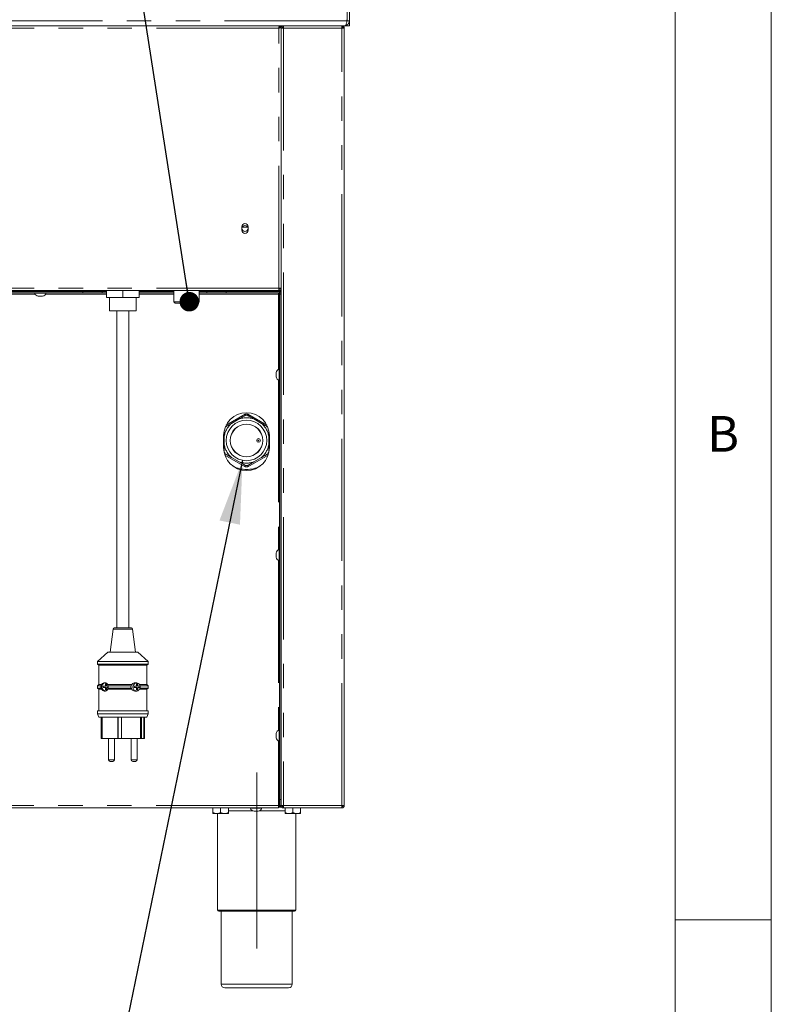
# Model space of a CAD drawing. Units: millimetres. Extents: x 5 to 415, y -14 to 292.
# Drawn here: x 376 to 415, y 194 to 245 of the extents above; entities that cross this region are included whole.
import ezdxf

# ---------------------------------------------------------------- set-up
doc = ezdxf.new("R2010")
doc.units = ezdxf.units.MM
doc.linetypes.add('CENTERX2', pattern=[20.32, 12.7, -2.54, 2.54, -2.54])
doc.linetypes.add('PHANTOM', pattern=[12.7, 6.35, -1.27, 1.27, -1.27, 1.27, -1.27])
doc.layers.add('BEMAßUNG', color=96, linetype='Continuous')
doc.styles.add('SLDTEXTSTYLE0', font='TXT', dxfattribs={"width": 0.75})
doc.dimstyles.new('SLDDIMSTYLE5', dxfattribs={"dimtxt": 0.18, "dimasz": 1.016, "dimexe": 0, "dimexo": 0.0625, "dimgap": 0, "dimtad": 0, "dimtih": 1, "dimtoh": 1, "dimdec": 0, "dimrnd": 1e-09, "dimzin": 0, "dimdsep": 46, "dimtxsty": 'Standard', "dimblk1": 'DOT', "dimblk2": 'DOT', "dimsah": 1, "dimcen": 0.09, "dimadec": 0, "dimazin": 0, "dimtfac": 1.016, "dimtdec": 0, "dimtofl": 0, "dimtmove": 0, "dimatfit": 3, "dimldrblk": 'DOT', "dimfxl": 0, "dimfrac": 2, "dimtolj": 1, "dimtzin": 0, "dimarcsym": 0})
doc.dimstyles.new('SLDDIMSTYLE6', dxfattribs={"dimtxt": 0.18, "dimasz": 3.302, "dimexe": 0, "dimexo": 0.0625, "dimgap": 0, "dimtad": 0, "dimtih": 1, "dimtoh": 1, "dimdec": 0, "dimrnd": 1e-09, "dimzin": 0, "dimdsep": 46, "dimtxsty": 'Standard', "dimsah": 1, "dimcen": 0.09, "dimadec": 0, "dimazin": 0, "dimtfac": 3.302, "dimtdec": 0, "dimtofl": 0, "dimtmove": 0, "dimatfit": 3, "dimfxl": 0, "dimfrac": 2, "dimtolj": 1, "dimtzin": 0, "dimarcsym": 0})

# ---------------------------------------------------------------- blocks, each defined once
blk = doc.blocks.new('_DOT')
at = {"color": 0, "linetype": 'ByBlock', "lineweight": -2}
blk.add_line((-0.5, 0), (-1, 0), dxfattribs=at)
at = {"color": 0, "linetype": 'ByBlock', "const_width": 0.5}
blk.add_lwpolyline([(-0.25, 0, 1), (0.25, 0, 1)], format="xyb", close=True, dxfattribs=at)

msp = doc.modelspace()

# ---------------------------------------------------------------- linework, layer by layer
at = {"color": 7, "linetype": 'Continuous', "lineweight": 0}
for p, q in [((415, 5), (415, 292)), ((410.00032, 286.58726), (410.00032, 47.5873)), ((410, 198.5), (415, 198.5))]:
    msp.add_line(p, q, dxfattribs=at)
at = {"color": 7, "linetype": 'Continuous', "lineweight": 15}
for p, q in [((392.96716, 245.19202), (392.96716, 256.75452)), ((393.09216, 245.19202), (393.09216, 256.75452)), ((392.95654, 245.14811), (392.96716, 245.19202)), ((392.96716, 245.19202), (393.09216, 245.19202)), ((392.96716, 244.98068), (392.96716, 244.94202)), ((393.09216, 244.94202), (393.09216, 245.19202)), ((392.84093, 244.94202), (285.21839, 244.94202)), ((389.45154, 244.87952), (389.45154, 244.81702)), ((389.47395, 244.94202), (389.47395, 244.87952)), ((389.47395, 244.87952), (389.54529, 244.87952)), ((389.47395, 244.85404), (389.47395, 244.87952)), ((389.54529, 244.87068), (389.48279, 244.87068)), ((389.54529, 244.94202), (389.54529, 244.87952)), ((389.54529, 244.87068), (389.54529, 244.86702)), ((389.54529, 244.81702), (389.54529, 244.86702)), ((389.67029, 244.81702), (389.54529, 244.81702)), ((389.54529, 204.44202), (389.54529, 244.81702)), ((389.67029, 244.94202), (389.67029, 244.87952)), ((392.70154, 244.94202), (392.70154, 244.87952)), ((392.82654, 244.81702), (392.70154, 244.81702)), ((392.82654, 244.81702), (392.82654, 204.44202)), ((392.84216, 244.94202), (392.84093, 244.94202)), ((392.96716, 244.94202), (392.84216, 244.94202)), ((392.96716, 244.94202), (393.09216, 244.94202)), ((387.50779, 234.50452), (387.50779, 234.31702)), ((387.81349, 234.47327), (387.52708, 234.47327)), ((387.83279, 234.31702), (387.83279, 234.50452)), ((389.42029, 231.19202), (288.63904, 231.19202)), ((376.81091, 231.19202), (376.81091, 231.19132)), ((380.48279, 231.19202), (380.48279, 230.81702)), ((381.32654, 230.81702), (381.32654, 231.19202)), ((382.17029, 230.81702), (382.17029, 231.19202)), ((383.98295, 231.19202), (383.98295, 230.59827)), ((385.29513, 230.59827), (385.29513, 231.19202)), ((389.54529, 231.31702), (389.42029, 231.31702)), ((389.42029, 231.19202), (389.42029, 231.31702)), ((389.54529, 231.25452), (389.42029, 231.25452)), ((389.54529, 231.19202), (389.42029, 231.19202)), ((389.48279, 231.31702), (389.48279, 231.26077)), ((389.48279, 231.26077), (389.48279, 231.25452)), ((389.48279, 231.26077), (389.54529, 231.26077)), ((379.24841, 231.13015), (288.59216, 231.13015)), ((379.24841, 231.06765), (288.59216, 231.06765)), ((376.74841, 231.06765), (376.74841, 231.04265)), ((377.32009, 231.04265), (376.74841, 231.04265)), ((376.88904, 231.16015), (376.88904, 231.13015)), ((377.15373, 230.89265), (376.93685, 230.89265)), ((377.20154, 231.13015), (377.20154, 231.16015)), ((377.34216, 231.04265), (377.32009, 231.04265)), ((377.34216, 231.04265), (377.34216, 231.06765)), ((379.24841, 231.13015), (380.24841, 231.13015)), ((380.24841, 231.06765), (379.24841, 231.06765)), ((380.24841, 231.13015), (380.24841, 231.06765)), ((380.24841, 231.13015), (380.48279, 231.13015)), ((380.48279, 231.06765), (380.24841, 231.06765)), ((380.48279, 230.81702), (381.32654, 230.81702)), ((380.63904, 230.81702), (380.63904, 230.12952)), ((381.32654, 230.81702), (382.17029, 230.81702)), ((382.01404, 230.12952), (382.01404, 230.81702)), ((383.98295, 231.13015), (382.17029, 231.13015)), ((382.17029, 231.06765), (383.98295, 231.06765)), ((385.29513, 231.13015), (385.68591, 231.13015)), ((385.68591, 231.06765), (385.29513, 231.06765)), ((385.68591, 231.06765), (385.68591, 231.13015)), ((385.68591, 231.13015), (386.68591, 231.13015)), ((386.68591, 231.06765), (385.68591, 231.06765)), ((389.46716, 231.13015), (386.68591, 231.13015)), ((389.46716, 231.06765), (386.68591, 231.06765)), ((389.40466, 231.00515), (389.40466, 231.06765)), ((389.40466, 231.00515), (389.40466, 231.00452)), ((389.46716, 231.00452), (389.40466, 231.00452)), ((389.46716, 231.13015), (389.52967, 231.13015)), ((389.52967, 231.06765), (389.46716, 231.06765)), ((389.46716, 231.0614), (389.52967, 231.0614)), ((389.46716, 230.9989), (389.46716, 231.0614)), ((389.46716, 204.75452), (389.46716, 230.9989)), ((389.52967, 231.13015), (389.52967, 231.06765)), ((389.52967, 231.0614), (389.52967, 230.9989)), ((389.52967, 204.75452), (389.52967, 230.9989)), ((383.98295, 230.59827), (384.04545, 230.53577)), ((383.98295, 230.59827), (384.63904, 230.59827)), ((384.63904, 230.53577), (384.04545, 230.53577)), ((384.63904, 230.59827), (385.29513, 230.59827)), ((385.23263, 230.53577), (384.63904, 230.53577)), ((385.23263, 230.53577), (385.29513, 230.59827)), ((389.54529, 230.44202), (389.52967, 230.44202)), ((382.01404, 230.12952), (380.63904, 230.12952)), ((381.01404, 230.12952), (381.01404, 213.66077)), ((381.63904, 213.66077), (381.63904, 230.12952)), ((389.54529, 229.81702), (389.52967, 229.81702)), ((389.54529, 228.72327), (389.52967, 228.72327)), ((389.46716, 227.1139), (389.44216, 227.1139)), ((389.44216, 226.52015), (389.44216, 227.1139)), ((389.52967, 227.56702), (389.54529, 227.56702)), ((389.29216, 226.70858), (389.29216, 226.92546)), ((389.54529, 227.0514), (389.54458, 227.0514)), ((389.54529, 227.0514), (389.54529, 226.58265)), ((389.54529, 227.03517), (389.54529, 227.0514)), ((389.44216, 226.52015), (389.46716, 226.52015)), ((389.52967, 226.53577), (389.54529, 226.53577)), ((389.54529, 226.06702), (389.52967, 226.06702)), ((387.36934, 224.51766), (386.97124, 224.28782)), ((388.52558, 224.28782), (388.12749, 224.51766)), ((389.52967, 224.6514), (389.54529, 224.6514)), ((386.56091, 223.6514), (386.56091, 223.0264)), ((386.59216, 223.63124), (386.59216, 223.17156)), ((388.90466, 223.17156), (388.90466, 223.63124)), ((388.93591, 223.0264), (388.93591, 223.6514)), ((386.97124, 222.51497), (387.36934, 222.28514)), ((388.12749, 222.28514), (388.52558, 222.51497)), ((389.54529, 222.1514), (389.52967, 222.1514)), ((389.54529, 221.31702), (389.52967, 221.31702)), ((389.52967, 221.00452), (389.54529, 221.00452)), ((389.29216, 217.33358), (389.29216, 217.55046)), ((389.46716, 217.7389), (389.44216, 217.7389)), ((389.44216, 217.14515), (389.44216, 217.7389)), ((389.54529, 217.6764), (389.54458, 217.6764)), ((389.54529, 217.6764), (389.54529, 217.20765)), ((389.54529, 217.66017), (389.54529, 217.6764)), ((389.44216, 217.14515), (389.46716, 217.14515)), ((380.81969, 213.60602), (380.67029, 212.41077)), ((380.88171, 213.66077), (381.76673, 213.66077)), ((381.76673, 213.66077), (381.77136, 213.66077)), ((381.98279, 212.41077), (381.83338, 213.60602)), ((380.54529, 212.41077), (380.01404, 211.91077)), ((380.54529, 212.41077), (382.09965, 212.41077)), ((382.09965, 212.41077), (382.10779, 212.41077)), ((382.63904, 211.91077), (382.10779, 212.41077)), ((380.01404, 211.91077), (380.01404, 211.78577)), ((380.01404, 211.91077), (382.62537, 211.91077)), ((380.01404, 211.78577), (380.07654, 211.72327)), ((380.01404, 211.78577), (382.62537, 211.78577)), ((382.57654, 211.72327), (382.63904, 211.78577)), ((382.62537, 211.91077), (382.63904, 211.91077)), ((382.62537, 211.78577), (382.63904, 211.78577)), ((382.63904, 211.78577), (382.63904, 211.91077)), ((380.07654, 211.72327), (380.07654, 210.72327)), ((380.07654, 211.72327), (382.56352, 211.72327)), ((382.56352, 211.72327), (382.57654, 211.72327)), ((382.57654, 210.72327), (382.57654, 211.72327)), ((380.07654, 210.72327), (380.01404, 210.66077)), ((380.07654, 210.72327), (380.23539, 210.72327)), ((380.49045, 210.75452), (380.4286, 210.75452)), ((380.4286, 210.75452), (380.4286, 210.62952)), ((380.4376, 210.75452), (380.4376, 210.62952)), ((380.49045, 210.62952), (380.49045, 210.75452)), ((380.545, 210.72327), (381.79779, 210.72327)), ((380.545, 210.72327), (380.56214, 210.66077)), ((381.75533, 210.66077), (381.79779, 210.72327)), ((382.09853, 210.75452), (382.03668, 210.75452)), ((382.03668, 210.75452), (382.03668, 210.62952)), ((382.04568, 210.75452), (382.04568, 210.62952)), ((382.09853, 210.62952), (382.09853, 210.75452)), ((382.19876, 210.72327), (382.57654, 210.72327)), ((382.63904, 210.66077), (382.57654, 210.72327)), ((380.01404, 210.66077), (380.01404, 210.53577)), ((380.01404, 210.66077), (380.19654, 210.66077)), ((380.01404, 210.53577), (380.07654, 210.47327)), ((380.01404, 210.53577), (380.19654, 210.53577)), ((380.07654, 210.47327), (380.07654, 209.34827)), ((380.07654, 210.47327), (380.23539, 210.47327)), ((380.4286, 210.62952), (380.3049, 210.62952)), ((380.3049, 210.62952), (380.3049, 210.56702)), ((380.3049, 210.56702), (380.4286, 210.56702)), ((380.3139, 210.62952), (380.3139, 210.56702)), ((380.4376, 210.62952), (380.4286, 210.62952)), ((380.4286, 210.56702), (380.4286, 210.44202)), ((380.4376, 210.56702), (380.4286, 210.56702)), ((380.4286, 210.44202), (380.49045, 210.44202)), ((380.4376, 210.56702), (380.4376, 210.44202)), ((380.56778, 210.62952), (380.49045, 210.62952)), ((380.49045, 210.44202), (380.49045, 210.56702)), ((380.49045, 210.56702), (380.56688, 210.56702)), ((380.56214, 210.53577), (380.545, 210.47327)), ((380.545, 210.47327), (381.79779, 210.47327)), ((380.56214, 210.66077), (381.75533, 210.66077)), ((380.56214, 210.53577), (381.75533, 210.53577)), ((381.79779, 210.47327), (381.75533, 210.53577)), ((382.03668, 210.62952), (381.91299, 210.62952)), ((381.91299, 210.62952), (381.91299, 210.56702)), ((381.91299, 210.56702), (382.03668, 210.56702)), ((381.92198, 210.62952), (381.92198, 210.56702)), ((382.04568, 210.62952), (382.03668, 210.62952)), ((382.03668, 210.56702), (382.03668, 210.44202)), ((382.04568, 210.56702), (382.03668, 210.56702)), ((382.03668, 210.44202), (382.09853, 210.44202)), ((382.04568, 210.56702), (382.04568, 210.44202)), ((382.22223, 210.62952), (382.09853, 210.62952)), ((382.09853, 210.44202), (382.09853, 210.56702)), ((382.09853, 210.56702), (382.22223, 210.56702)), ((382.19876, 210.47327), (382.57654, 210.47327)), ((382.21952, 210.66077), (382.63904, 210.66077)), ((382.21952, 210.53577), (382.63904, 210.53577)), ((382.22223, 210.56702), (382.22223, 210.62952)), ((382.57654, 210.47327), (382.63904, 210.53577)), ((382.57654, 209.34827), (382.57654, 210.47327)), ((382.63904, 210.53577), (382.63904, 210.66077)), ((380.01404, 209.34827), (380.01404, 209.19202)), ((380.01404, 209.34827), (382.62537, 209.34827)), ((380.01404, 209.19202), (380.07654, 209.03577)), ((380.01404, 209.19202), (382.62537, 209.19202)), ((382.57654, 209.03577), (382.63904, 209.19202)), ((382.62537, 209.34827), (382.63904, 209.34827)), ((382.62537, 209.19202), (382.63904, 209.19202)), ((382.63904, 209.19202), (382.63904, 209.34827)), ((380.07654, 209.03577), (382.56352, 209.03577)), ((380.19301, 209.03577), (380.19301, 207.91077)), ((380.25892, 209.03577), (380.25892, 207.91077)), ((381.0706, 209.03577), (381.0706, 207.91077)), ((381.08983, 209.03577), (381.08983, 207.9114)), ((381.25615, 209.03577), (381.25615, 207.91077)), ((382.23809, 209.03577), (382.23809, 207.91077)), ((382.29589, 209.03577), (382.29589, 207.91077)), ((382.41958, 209.03577), (382.41958, 207.91077)), ((382.46007, 209.03577), (382.46007, 207.91077)), ((382.56352, 209.03577), (382.57654, 209.03577)), ((389.29216, 207.95858), (389.29216, 208.17546)), ((389.46716, 208.3639), (389.44216, 208.3639)), ((389.44216, 207.77015), (389.44216, 208.3639)), ((389.54529, 208.3014), (389.54458, 208.3014)), ((389.54529, 208.3014), (389.54529, 207.83265)), ((389.54529, 208.28516), (389.54529, 208.3014)), ((380.25892, 207.91077), (380.19301, 207.91077)), ((380.25892, 207.91077), (381.0706, 207.91077)), ((380.58272, 207.91077), (380.58272, 206.81702)), ((380.89522, 206.81702), (380.89522, 207.91077)), ((381.08983, 207.91077), (381.0706, 207.91077)), ((381.08983, 207.9114), (381.08983, 207.91077)), ((381.25615, 207.9114), (381.08983, 207.9114)), ((381.08983, 207.91077), (381.254, 207.91077)), ((381.254, 207.9114), (381.254, 207.91077)), ((381.254, 207.91077), (381.25615, 207.91077)), ((381.25615, 207.91077), (382.23809, 207.91077)), ((381.75786, 207.91077), (381.75786, 206.81702)), ((382.07036, 206.81702), (382.07036, 207.91077)), ((382.29589, 207.91077), (382.23809, 207.91077)), ((382.41958, 207.91077), (382.29589, 207.91077)), ((382.46007, 207.91077), (382.41958, 207.91077)), ((389.44216, 207.77015), (389.46716, 207.77015)), ((380.72997, 206.72327), (380.67647, 206.72327)), ((380.80147, 206.72327), (380.72997, 206.72327)), ((381.90511, 206.72327), (381.85161, 206.72327)), ((381.97661, 206.72327), (381.90511, 206.72327)), ((389.52967, 206.84827), (389.54529, 206.84827)), ((389.46716, 204.44202), (389.46716, 204.75452)), ((389.52967, 204.75452), (389.52967, 204.44202)), ((288.65466, 204.31702), (389.40466, 204.31702)), ((385.99841, 204.31077), (385.99841, 204.07987)), ((385.99841, 204.31077), (386.40466, 204.31077)), ((386.04216, 204.31702), (386.04216, 204.31077)), ((386.40466, 204.31077), (386.40466, 204.07987)), ((386.40466, 204.31077), (386.81091, 204.31077)), ((386.76716, 204.31077), (386.76716, 204.31702)), ((386.81091, 204.31077), (386.81091, 204.07987)), ((387.95154, 204.31702), (387.95154, 204.29202)), ((388.54529, 204.29202), (387.95154, 204.29202)), ((388.35685, 204.14202), (388.13998, 204.14202)), ((388.54529, 204.29202), (388.54529, 204.31702)), ((389.40466, 204.44202), (389.46716, 204.44202)), ((389.40466, 204.44202), (389.40466, 204.31702)), ((389.40466, 204.37952), (389.5646, 204.37952)), ((389.58993, 204.34827), (389.40466, 204.34827)), ((389.52967, 204.44202), (389.46716, 204.44202)), ((389.54529, 204.44202), (389.67029, 204.44202)), ((389.63904, 204.38585), (389.63904, 204.44202)), ((389.67029, 204.31702), (389.67029, 204.37952)), ((389.67029, 204.31702), (389.67471, 204.31702)), ((389.67471, 204.31702), (392.69712, 204.31702)), ((389.74841, 204.31077), (389.74841, 204.07987)), ((389.74841, 204.31077), (390.15466, 204.31077)), ((389.79216, 204.31702), (389.79216, 204.31077)), ((390.15466, 204.31077), (390.15466, 204.07987)), ((390.15466, 204.31077), (390.56091, 204.31077)), ((390.51717, 204.31077), (390.51717, 204.31702)), ((390.56091, 204.31077), (390.56091, 204.07987)), ((392.69712, 204.31702), (392.70154, 204.31702)), ((392.70154, 204.44202), (392.82654, 204.44202)), ((392.70154, 204.31702), (392.70154, 204.37952)), ((392.73279, 204.44202), (392.73279, 204.38695)), ((386.20154, 204.01702), (385.99841, 204.01702)), ((386.20154, 204.01702), (386.60779, 204.01702)), ((386.24841, 204.01702), (386.24841, 199.00452)), ((386.60779, 204.01702), (386.81091, 204.01702)), ((389.95154, 204.01702), (389.74841, 204.01702)), ((389.95154, 204.01702), (390.35779, 204.01702)), ((390.31091, 199.00452), (390.31091, 204.01702)), ((390.35779, 204.01702), (390.56091, 204.01702)), ((390.24842, 198.94202), (386.31091, 198.94202)), ((386.43591, 198.94202), (386.43591, 195.16077)), ((390.12341, 195.16077), (390.12341, 198.94202)), ((389.93591, 194.97327), (386.62341, 194.97327))]:
    msp.add_line(p, q, dxfattribs=at)
at = {"color": 8, "linetype": 'PHANTOM', "lineweight": 0}
for p, q in [((392.96316, 245.19202), (285.09616, 245.19202)), ((389.42029, 244.81702), (288.63904, 244.81702)), ((389.42029, 231.31702), (389.42029, 244.81702)), ((389.67029, 244.81702), (389.67029, 204.44202)), ((392.70154, 244.81702), (389.67029, 244.81702)), ((392.70154, 204.44202), (392.70154, 244.81702)), ((389.42029, 231.31702), (288.63904, 231.31702)), ((371.88875, 231.00515), (376.76467, 231.00515)), ((377.3259, 231.00515), (380.48279, 231.00515)), ((379.24841, 231.06765), (379.24841, 231.13015)), ((382.17029, 231.00515), (383.98295, 231.00515)), ((385.29513, 231.00515), (389.40466, 231.00515)), ((386.68591, 231.13015), (386.68591, 231.06765)), ((389.40466, 231.00452), (389.40466, 227.09764)), ((389.46716, 231.06765), (389.46716, 231.13015)), ((389.52967, 230.9989), (389.46716, 230.9989)), ((389.52967, 231.12952), (389.54529, 231.12952)), ((389.54529, 230.0139), (389.52967, 230.0139)), ((389.54529, 229.62015), (389.52967, 229.62015)), ((389.40466, 226.5364), (389.40466, 217.72264)), ((386.69571, 224.20091), (387.67403, 224.76574)), ((387.8228, 224.76574), (388.80112, 224.20091)), ((389.54529, 224.5264), (389.52967, 224.5264)), ((387.67403, 222.03705), (386.62451, 222.64299)), ((388.87232, 222.64299), (387.8228, 222.03705)), ((389.52967, 222.2764), (389.54529, 222.2764)), ((389.40466, 217.1614), (389.40466, 208.34764)), ((380.81969, 213.60602), (381.8281, 213.60602)), ((381.8281, 213.60602), (381.83338, 213.60602)), ((389.40466, 207.7864), (389.40466, 204.44202)), ((380.58272, 206.81702), (380.71648, 206.81702)), ((380.71648, 206.81702), (380.89522, 206.81702)), ((381.75786, 206.81702), (381.89162, 206.81702)), ((381.89162, 206.81702), (382.07036, 206.81702)), ((389.52967, 206.72327), (389.54529, 206.72327)), ((389.46716, 204.75452), (389.52967, 204.75452)), ((389.40466, 204.44202), (288.65466, 204.44202)), ((388.06894, 204.16077), (386.81091, 204.16077)), ((389.74841, 204.16077), (388.42789, 204.16077)), ((389.52967, 204.50452), (389.54529, 204.50452)), ((389.67029, 204.44202), (392.70154, 204.44202)), ((386.24841, 199.00452), (390.31091, 199.00452)), ((386.43591, 195.16077), (390.12341, 195.16077))]:
    msp.add_line(p, q, dxfattribs=at)
at = {"color": 7, "linetype": 'Continuous', "lineweight": 15}
for centre, radius in [((387.67029, 234.41077), 0.15625), ((387.74841, 223.4014), 1.05313), ((387.74841, 223.4014), 0.85), ((387.74841, 223.4014), 0.84375), ((388.37341, 223.4014), 0.09375), ((388.37341, 223.4014), 0.01875)]:
    msp.add_circle(centre, radius, dxfattribs=at)
for centre, radius, start, end in [((392.46716, 245.25513), 0.5, 352.749027, 0), ((387.67029, 234.50452), 0.1625, 0, 180), ((387.67029, 234.31702), 0.1625, 180, 0), ((376.95637, 231.11052), 0.21875, 198.07722, 264.881805), ((377.13421, 231.11052), 0.21875, 275.118195, 341.92278), ((389.51004, 226.90594), 0.21875, 108.07722, 174.881805), ((389.51004, 226.7281), 0.21875, 185.118195, 251.92278), ((387.74841, 223.6514), 1.1875, 0, 180), ((387.74841, 223.4014), 1.30387, 87.528444, 92.471556), ((387.74841, 223.0264), 1.1875, 180, 0), ((387.74841, 223.4014), 1.30387, 207.528444, 212.471556), ((387.74841, 223.4014), 1.30387, 327.528444, 332.471556), ((387.74841, 223.4014), 1.50938, 243.003836, 270), ((387.74841, 223.4014), 1.30387, 267.528444, 272.471556), ((387.74841, 223.4014), 1.50938, 270, 296.996164), ((389.51004, 217.53094), 0.21875, 108.07722, 174.881805), ((389.51004, 217.3531), 0.21875, 185.118195, 251.92278), ((380.88171, 213.59827), 0.0625, 90, 172.874984), ((381.77136, 213.59827), 0.0625, 7.125016, 90), ((380.46169, 210.5983), 0.21905, 100.934926, 261.3287), ((382.06944, 210.59827), 0.21893, 96.346161, 263.221046), ((389.51004, 208.15594), 0.21875, 108.07722, 174.881805), ((389.51004, 207.9781), 0.21875, 185.118195, 251.92278), ((380.67647, 206.81702), 0.09375, 180, 270), ((380.80147, 206.81702), 0.09375, 270, 0), ((381.85161, 206.81702), 0.09375, 180, 270), ((381.97661, 206.81702), 0.09375, 270, 0), ((388.15949, 204.3599), 0.21875, 198.07722, 264.881805), ((388.33734, 204.3599), 0.21875, 275.118195, 341.92278), ((386.31091, 199.00452), 0.0625, 180, 270), ((390.24841, 199.00452), 0.0625, 270, 0), ((386.62341, 195.16077), 0.1875, 180, 270), ((389.93591, 195.16077), 0.1875, 270, 0)]:
    msp.add_arc(centre, radius, start, end, dxfattribs=at)
at = {"color": 8, "linetype": 'PHANTOM', "lineweight": 0}
for radius, start, end in [(1.17887, 71.242721, 108.757279), (1.36637, 86.879382, 93.120618), (1.17887, 131.242721, 168.757279), (1.17887, 11.242721, 48.757279), (1.17887, 191.242721, 228.757279), (1.17887, 311.242721, 348.757279), (1.17887, 251.242721, 288.757279), (1.36637, 266.879382, 273.120618)]:
    msp.add_arc((387.74841, 223.4014), radius, start, end, dxfattribs=at)
at = {"color": 7, "linetype": 'Continuous', "lineweight": 15}
for points, knots in [([(392.96316, 245.19202), (392.95991, 245.16926), (392.95383, 245.12667), (392.94086, 245.05875), (392.92254, 244.99725), (392.88718, 244.95089), (392.85705, 244.94511), (392.84093, 244.94202)], [0, 0, 0, 0, 0.16657636, 0.31171434, 0.53731647, 0.75257029, 1, 1, 1, 1]), ([(392.84216, 244.94202), (392.87554, 244.94592), (392.94231, 244.95373), (393.02599, 245.0137), (393.08186, 245.09695), (393.08882, 245.16117), (393.09216, 245.19202)], [0, 0, 0, 0, 0.25464594, 0.5095398, 0.76443415, 1, 1, 1, 1]), ([(389.47395, 244.94202), (389.46948, 244.94014), (389.46053, 244.93638), (389.44712, 244.90748), (389.43371, 244.86616), (389.42476, 244.8334), (389.42029, 244.81702)], [0, 0, 0, 0, 0.24999879, 0.49999756, 0.74999633, 1, 1, 1, 1]), ([(389.47395, 244.87952), (389.46948, 244.87858), (389.46053, 244.8767), (389.44712, 244.86225), (389.43371, 244.84159), (389.42476, 244.82521), (389.42029, 244.81702)], [0, 0, 0, 0, 0.24999595, 0.49999194, 0.74998792, 1, 1, 1, 1]), ([(389.42029, 244.81702), (389.42968, 244.82215), (389.44712, 244.83168), (389.46768, 244.84555), (389.48046, 244.85832), (389.48204, 244.86669), (389.48279, 244.87068)], [0, 0, 0, 0, 0.28629147, 0.53145724, 0.77653392, 1, 1, 1, 1]), ([(389.42029, 244.81702), (389.43486, 244.821), (389.464, 244.82897), (389.50247, 244.84092), (389.53079, 244.85287), (389.54379, 244.86281), (389.54492, 244.86873), (389.54529, 244.87068)], [0, 0, 0, 0, 0.22259078, 0.44521541, 0.66782927, 0.89044113, 1, 1, 1, 1]), ([(389.54529, 244.81702), (389.54717, 244.8334), (389.55092, 244.86616), (389.57983, 244.90748), (389.62115, 244.93638), (389.65391, 244.94014), (389.67029, 244.94202)], [0, 0, 0, 0, 0.25000145, 0.50000688, 0.75001148, 1, 1, 1, 1]), ([(389.60779, 244.81702), (389.60873, 244.82521), (389.61061, 244.84159), (389.62506, 244.86225), (389.64572, 244.8767), (389.6621, 244.87858), (389.67029, 244.87952)], [0, 0, 0, 0, 0.25000144, 0.50000688, 0.75001149, 1, 1, 1, 1]), ([(389.67029, 244.81702), (389.67066, 244.8334), (389.6714, 244.86616), (389.6725, 244.90748), (389.6736, 244.93638), (389.67434, 244.94014), (389.67471, 244.94202)], [0, 0, 0, 0, 0.25000012, 0.49999981, 0.7499999, 1, 1, 1, 1]), ([(392.69712, 244.94202), (392.69749, 244.94014), (392.69822, 244.93638), (392.69933, 244.90748), (392.70044, 244.86616), (392.70117, 244.8334), (392.70154, 244.81702)], [0, 0, 0, 0, 0.24999978, 0.49999998, 0.7500002, 1, 1, 1, 1]), ([(392.82654, 244.81702), (392.82466, 244.8334), (392.8209, 244.86616), (392.792, 244.90748), (392.75068, 244.93638), (392.71792, 244.94014), (392.70154, 244.94202)], [0, 0, 0, 0, 0.25000221, 0.49999408, 0.74999572, 1, 1, 1, 1]), ([(392.76404, 244.81702), (392.7631, 244.82521), (392.76122, 244.84159), (392.74677, 244.86225), (392.72611, 244.8767), (392.70973, 244.87858), (392.70154, 244.87952)], [0, 0, 0, 0, 0.249997388, 0.499977603, 0.749978158, 1, 1, 1, 1]), ([(376.81091, 231.1914), (376.80907, 231.1912), (376.80524, 231.19081), (376.79992, 231.18746), (376.79617, 231.1822), (376.79487, 231.17577), (376.79617, 231.16934), (376.79992, 231.16408), (376.80524, 231.16074), (376.80907, 231.16034), (376.81091, 231.16015)], [0, 0, 0, 0, 0.113077819, 0.2343066, 0.37311407, 0.499993904, 0.626892458, 0.765699928, 0.886918809, 1, 1, 1, 1]), ([(377.27964, 231.16015), (377.28164, 231.16036), (377.28471, 231.16069), (377.28837, 231.16269), (377.29086, 231.16473), (377.29287, 231.16724), (377.2947, 231.17086), (377.29563, 231.17577), (377.2947, 231.18069), (377.29287, 231.1843), (377.29086, 231.18681), (377.28837, 231.18885), (377.28471, 231.19085), (377.28164, 231.19118), (377.27964, 231.1914)], [0, 0, 0, 0, 0.12167871, 0.18669621, 0.25270921, 0.31834399, 0.38220372, 0.50000694, 0.61779143, 0.68166813, 0.74730292, 0.81330379, 0.87832129, 1, 1, 1, 1]), ([(377.23456, 231.16015), (377.22, 231.16015), (377.18703, 231.16015), (377.12554, 231.16015), (377.06442, 231.16015), (377.01102, 231.16015), (376.95649, 231.16015), (376.90559, 231.16015), (376.86338, 231.16015), (376.83237, 231.16015), (376.81652, 231.16015), (376.80823, 231.16015), (376.81125, 231.16015), (376.81142, 231.16015)], [0, 0, 0, 0, 0.112977526, 0.255889507, 0.339518116, 0.430226976, 0.526360617, 0.625450049, 0.724537193, 0.820668225, 0.911378799, 0.995009574, 1, 1, 1, 1]), ([(377.27964, 231.16015), (377.27736, 231.16015), (377.27327, 231.16015), (377.24642, 231.16015), (377.23456, 231.16015)], [0, 0, 0, 0, 0.55847952, 1, 1, 1, 1]), ([(389.52967, 227.0669), (389.53153, 227.06667), (389.53566, 227.06617), (389.54073, 227.06235), (389.54407, 227.05708), (389.54447, 227.05325), (389.54466, 227.0514)], [0, 0, 0, 0, 0.23368825, 0.5187782, 0.76777277, 1, 1, 1, 1]), ([(389.54466, 226.58265), (389.54447, 226.5808), (389.54407, 226.57696), (389.54073, 226.5717), (389.53566, 226.56787), (389.53153, 226.56737), (389.52967, 226.56715)], [0, 0, 0, 0, 0.23230209, 0.48122706, 0.76631412, 1, 1, 1, 1]), ([(389.54466, 227.0514), (389.54466, 227.04787), (389.54466, 227.04083), (389.54466, 226.98663), (389.54466, 226.90916), (389.54466, 226.81702), (389.54466, 226.72489), (389.54466, 226.64741), (389.54466, 226.59322), (389.54466, 226.58617), (389.54466, 226.58265)], [0, 0, 0, 0, 0.12500004, 0.25000097, 0.3750012, 0.49999946, 0.62500021, 0.75000044, 0.87499996, 1, 1, 1, 1]), ([(387.69218, 224.70406), (387.69152, 224.70367), (387.69006, 224.70283), (387.67673, 224.69513), (387.64639, 224.67761), (387.58571, 224.64259), (387.50064, 224.59347), (387.42435, 224.54942), (387.38055, 224.52413), (387.36934, 224.51766)], [0, 0, 0, 0, 0.04931941, 0.10925091, 0.20082325, 0.37293098, 0.63960966, 0.90773843, 1, 1, 1, 1]), ([(387.69218, 224.70406), (387.69199, 224.70471), (387.69161, 224.70602), (387.68864, 224.71621), (387.68423, 224.73128), (387.67914, 224.74852), (387.6756, 224.76046), (387.67409, 224.76555), (387.67403, 224.76574)], [0, 0, 0, 0, 0.20713711, 0.41417264, 0.6238706, 0.83925276, 0.99406329, 1, 1, 1, 1]), ([(387.8228, 224.76574), (387.82274, 224.76555), (387.82123, 224.76046), (387.81768, 224.74852), (387.8126, 224.73128), (387.80819, 224.71621), (387.80521, 224.70602), (387.80483, 224.70471), (387.80464, 224.70406)], [0, 0, 0, 0, 0.005936701, 0.16074696, 0.376128735, 0.585826322, 0.792861481, 1, 1, 1, 1]), ([(388.12749, 224.51766), (388.08641, 224.54138), (388.00469, 224.58856), (387.91069, 224.64283), (387.85111, 224.67723), (387.82536, 224.6921), (387.8096, 224.70119), (387.80488, 224.70392), (387.80467, 224.70404), (387.80464, 224.70406)], [0, 0, 0, 0, 0.33815071, 0.67271529, 0.77271013, 0.87327953, 0.93104008, 0.98931474, 1, 1, 1, 1]), ([(386.97124, 224.28782), (386.93083, 224.26449), (386.84923, 224.21737), (386.75496, 224.16295), (386.69486, 224.12825), (386.66911, 224.11338), (386.65335, 224.10428), (386.64862, 224.10156), (386.64842, 224.10144), (386.64839, 224.10142)], [0, 0, 0, 0, 0.33305665, 0.67257591, 0.77261193, 0.87323055, 0.93101047, 0.98931064, 1, 1, 1, 1]), ([(388.84844, 224.10142), (388.84778, 224.1018), (388.84631, 224.10265), (388.83298, 224.11034), (388.80263, 224.12786), (388.74196, 224.16289), (388.65689, 224.21201), (388.5806, 224.25606), (388.5368, 224.28134), (388.52558, 224.28782)], [0, 0, 0, 0, 0.049320671, 0.109247165, 0.200826708, 0.372934143, 0.639604833, 0.907733145, 1, 1, 1, 1]), ([(386.59216, 223.89099), (386.59216, 223.87268), (386.59216, 223.78926), (386.59216, 223.70051), (386.59216, 223.63124)], [0, 0, 0, 0, 0.21941814, 1, 1, 1, 1]), ([(388.90466, 223.63124), (388.90466, 223.63795), (388.90466, 223.68635), (388.90466, 223.77047), (388.90466, 223.84564), (388.90466, 223.88005)], [0, 0, 0, 0, 0.08037291, 0.5790123, 1, 1, 1, 1]), ([(386.59216, 223.17156), (386.59216, 223.16484), (386.59216, 223.11642), (386.59216, 223.02566), (386.59216, 222.91977), (386.59216, 222.85002), (386.59216, 222.81792), (386.59216, 222.80319), (386.59216, 222.79894), (386.59216, 222.79879), (386.59216, 222.79876)], [0, 0, 0, 0, 0.047884825, 0.34496576, 0.646940717, 0.805686796, 0.879685196, 0.942886922, 0.99135144, 1, 1, 1, 1]), ([(388.90466, 222.79876), (388.90466, 222.79901), (388.90466, 222.79966), (388.90466, 222.80742), (388.90466, 222.82899), (388.90466, 222.88218), (388.90466, 222.99969), (388.90466, 223.10303), (388.90466, 223.17156)], [0, 0, 0, 0, 0.028282225, 0.074817979, 0.145873942, 0.265422098, 0.512862406, 1, 1, 1, 1]), ([(386.64839, 222.70137), (386.64792, 222.70088), (386.64699, 222.6999), (386.63959, 222.69218), (386.63034, 222.68248), (386.62293, 222.6747), (386.62004, 222.67166)], [0, 0, 0, 0, 0.27331028, 0.54650397, 0.82318987, 1, 1, 1, 1]), ([(386.64839, 222.70137), (386.64905, 222.70099), (386.65051, 222.70015), (386.66385, 222.69245), (386.69419, 222.67493), (386.75486, 222.6399), (386.83993, 222.59079), (386.91622, 222.54674), (386.96003, 222.52145), (386.97124, 222.51497)], [0, 0, 0, 0, 0.04931913, 0.10925076, 0.20083067, 0.3729318, 0.63961107, 0.90774044, 1, 1, 1, 1]), ([(388.52558, 222.51497), (388.56667, 222.53869), (388.64839, 222.58588), (388.74239, 222.64015), (388.80197, 222.67454), (388.82772, 222.68941), (388.84348, 222.69851), (388.8482, 222.70124), (388.8484, 222.70135), (388.84844, 222.70137)], [0, 0, 0, 0, 0.338155921, 0.672712765, 0.772707528, 0.873284649, 0.931040742, 0.989314753, 1, 1, 1, 1]), ([(388.87192, 222.67677), (388.87072, 222.67803), (388.86505, 222.68399), (388.85729, 222.69212), (388.84983, 222.69992), (388.8489, 222.70089), (388.84844, 222.70137)], [0, 0, 0, 0, 0.08317342, 0.39135696, 0.69560431, 1, 1, 1, 1]), ([(387.36934, 222.28514), (387.41042, 222.26142), (387.49214, 222.21423), (387.58614, 222.15997), (387.64572, 222.12556), (387.67147, 222.1107), (387.68723, 222.1016), (387.69196, 222.09887), (387.69215, 222.09876), (387.69218, 222.09874)], [0, 0, 0, 0, 0.33815112, 0.6727161, 0.77270411, 0.87327967, 0.9310403, 0.98931503, 1, 1, 1, 1]), ([(387.69218, 222.09874), (387.69199, 222.09808), (387.69161, 222.09677), (387.68864, 222.08658), (387.68423, 222.07151), (387.67914, 222.05427), (387.6756, 222.04233), (387.67409, 222.03724), (387.67403, 222.03705)], [0, 0, 0, 0, 0.20713711, 0.41417264, 0.6238706, 0.83925276, 0.99406329, 1, 1, 1, 1]), ([(387.80464, 222.09874), (387.8053, 222.09912), (387.80677, 222.09996), (387.82009, 222.10766), (387.85044, 222.12518), (387.91111, 222.16021), (387.99618, 222.20932), (388.07247, 222.25337), (388.11628, 222.27866), (388.12749, 222.28514)], [0, 0, 0, 0, 0.04932059, 0.10924808, 0.20082582, 0.37293297, 0.63960322, 0.90773109, 1, 1, 1, 1]), ([(387.8228, 222.03705), (387.82274, 222.03724), (387.82123, 222.04233), (387.81768, 222.05427), (387.8126, 222.07151), (387.80819, 222.08658), (387.80521, 222.09677), (387.80483, 222.09808), (387.80464, 222.09874)], [0, 0, 0, 0, 0.005936701, 0.16074696, 0.376128735, 0.585826322, 0.792861481, 1, 1, 1, 1]), ([(389.52967, 217.6919), (389.53153, 217.69167), (389.53566, 217.69117), (389.54073, 217.68735), (389.54407, 217.68208), (389.54447, 217.67825), (389.54466, 217.6764)], [0, 0, 0, 0, 0.23368588, 0.51877294, 0.76769791, 1, 1, 1, 1]), ([(389.54466, 217.6764), (389.54466, 217.67287), (389.54466, 217.66583), (389.54466, 217.61163), (389.54466, 217.53416), (389.54466, 217.44202), (389.54466, 217.34989), (389.54466, 217.27241), (389.54466, 217.21822), (389.54466, 217.21117), (389.54466, 217.20765)], [0, 0, 0, 0, 0.1249999, 0.24999929, 0.37499938, 0.5, 0.62500062, 0.75000071, 0.8750001, 1, 1, 1, 1]), ([(389.54466, 217.20765), (389.54447, 217.2058), (389.54407, 217.20196), (389.54073, 217.1967), (389.53566, 217.19287), (389.53153, 217.19237), (389.52967, 217.19215)], [0, 0, 0, 0, 0.23230209, 0.48122706, 0.76631412, 1, 1, 1, 1]), ([(380.19654, 210.66077), (380.2039, 210.67524), (380.21409, 210.69525), (380.23076, 210.71719), (380.23539, 210.72327)], [0, 0, 0, 0, 0.72259196, 1, 1, 1, 1]), ([(380.23539, 210.72327), (380.23804, 210.72777), (380.25612, 210.75843), (380.29993, 210.79933), (380.37232, 210.82262), (380.44618, 210.81064), (380.50612, 210.77517), (380.53342, 210.73873), (380.545, 210.72327)], [0, 0, 0, 0, 0.03988873, 0.27153896, 0.51126155, 0.71451305, 0.87886942, 1, 1, 1, 1]), ([(381.79779, 210.72327), (381.8049, 210.7319), (381.82678, 210.75845), (381.87601, 210.79271), (381.95395, 210.81925), (382.04585, 210.81748), (382.13423, 210.7863), (382.17848, 210.74308), (382.19876, 210.72327)], [0, 0, 0, 0, 0.06540839, 0.20121524, 0.35561189, 0.57998555, 0.80753049, 1, 1, 1, 1]), ([(382.19876, 210.72327), (382.20612, 210.70733), (382.21615, 210.6856), (382.21881, 210.66599), (382.21952, 210.66077)], [0, 0, 0, 0, 0.73364295, 1, 1, 1, 1]), ([(380.19654, 210.53577), (380.19535, 210.54115), (380.19098, 210.5609), (380.18783, 210.59843), (380.19101, 210.63583), (380.19537, 210.6555), (380.19654, 210.66077)], [0, 0, 0, 0, 0.13636936, 0.50106786, 0.86616416, 1, 1, 1, 1]), ([(380.23539, 210.47327), (380.22403, 210.48921), (380.20856, 210.51094), (380.19907, 210.53055), (380.19654, 210.53577)], [0, 0, 0, 0, 0.73362455, 1, 1, 1, 1]), ([(380.545, 210.47327), (380.54041, 210.46651), (380.52369, 210.44189), (380.48573, 210.40765), (380.43484, 210.38403), (380.37583, 210.37616), (380.31112, 210.39148), (380.26265, 210.42913), (380.24054, 210.46493), (380.23539, 210.47327)], [0, 0, 0, 0, 0.05075219, 0.18497169, 0.33670143, 0.46691376, 0.67560576, 0.92447339, 1, 1, 1, 1]), ([(380.56214, 210.66077), (380.56508, 210.64728), (380.5727, 210.61221), (380.57027, 210.56867), (380.56357, 210.54156), (380.56214, 210.53577)], [0, 0, 0, 0, 0.3295389, 0.856744, 1, 1, 1, 1]), ([(381.75533, 210.53577), (381.75226, 210.54759), (381.74359, 210.581), (381.74522, 210.62461), (381.75327, 210.65341), (381.75533, 210.66077)], [0, 0, 0, 0, 0.28938133, 0.81840809, 1, 1, 1, 1]), ([(382.19876, 210.47327), (382.18264, 210.45692), (382.13961, 210.41327), (382.06674, 210.38523), (381.98077, 210.37636), (381.90564, 210.38937), (381.83747, 210.42732), (381.80875, 210.46058), (381.79779, 210.47327)], [0, 0, 0, 0, 0.15573385, 0.41576408, 0.53354322, 0.74307111, 0.90192574, 1, 1, 1, 1]), ([(382.21952, 210.53577), (382.21706, 210.52131), (382.21365, 210.50129), (382.202, 210.47936), (382.19876, 210.47327)], [0, 0, 0, 0, 0.722587674, 1, 1, 1, 1]), ([(382.21952, 210.66077), (382.22269, 210.64992), (382.23062, 210.62281), (382.23148, 210.57806), (382.22318, 210.54873), (382.21952, 210.53577)], [0, 0, 0, 0, 0.27131013, 0.67815125, 1, 1, 1, 1]), ([(389.52967, 208.3169), (389.53153, 208.31667), (389.53566, 208.31617), (389.54073, 208.31235), (389.54407, 208.30708), (389.54447, 208.30325), (389.54466, 208.3014)], [0, 0, 0, 0, 0.23367764, 0.51880005, 0.76778331, 1, 1, 1, 1]), ([(389.54466, 208.3014), (389.54466, 208.29787), (389.54466, 208.29083), (389.54466, 208.23663), (389.54466, 208.15916), (389.54466, 208.06702), (389.54466, 207.97489), (389.54466, 207.89741), (389.54466, 207.84322), (389.54466, 207.83617), (389.54466, 207.83265)], [0, 0, 0, 0, 0.1249999, 0.24999929, 0.37499938, 0.4999975, 0.62500062, 0.75000071, 0.8750001, 1, 1, 1, 1]), ([(389.54466, 207.83265), (389.54447, 207.8308), (389.54407, 207.82696), (389.54073, 207.8217), (389.53566, 207.81788), (389.53153, 207.81737), (389.52967, 207.81715)], [0, 0, 0, 0, 0.23223777, 0.48124364, 0.76630114, 1, 1, 1, 1]), ([(386.20154, 204.01702), (386.1658, 204.02066), (386.09489, 204.02787), (386.0304, 204.06263), (385.99841, 204.07987)], [0, 0, 0, 0, 0.50399637, 1, 1, 1, 1]), ([(385.99841, 204.07987), (385.99841, 204.06675), (385.99841, 204.03149), (385.99841, 204.0226), (385.99841, 204.01702)], [0, 0, 0, 0, 0.37213531, 1, 1, 1, 1]), ([(386.40466, 204.07987), (386.37685, 204.06519), (386.32027, 204.03533), (386.25013, 204.01831), (386.21005, 204.01725), (386.20154, 204.01702)], [0, 0, 0, 0, 0.43239098, 0.87955636, 1, 1, 1, 1]), ([(386.60779, 204.01702), (386.57205, 204.02066), (386.50114, 204.02787), (386.43665, 204.06263), (386.40466, 204.07987)], [0, 0, 0, 0, 0.50400856, 1, 1, 1, 1]), ([(386.81091, 204.07987), (386.7831, 204.06519), (386.72652, 204.03533), (386.65638, 204.01831), (386.6163, 204.01725), (386.60779, 204.01702)], [0, 0, 0, 0, 0.43239057, 0.87955647, 1, 1, 1, 1]), ([(386.81091, 204.01702), (386.81091, 204.0226), (386.81091, 204.03149), (386.81091, 204.06675), (386.81091, 204.07987)], [0, 0, 0, 0, 0.62786469, 1, 1, 1, 1]), ([(389.54529, 204.44202), (389.54717, 204.42564), (389.55092, 204.39288), (389.57983, 204.35156), (389.62115, 204.32266), (389.65391, 204.3189), (389.67029, 204.31702)], [0, 0, 0, 0, 0.25000665, 0.50001466, 0.75001207, 1, 1, 1, 1]), ([(389.60779, 204.44202), (389.60873, 204.43383), (389.61061, 204.41745), (389.62506, 204.39679), (389.64572, 204.38234), (389.6621, 204.38046), (389.67029, 204.37952)], [0, 0, 0, 0, 0.24998997, 0.5, 0.75001003, 1, 1, 1, 1]), ([(389.67471, 204.31702), (389.67434, 204.3189), (389.6736, 204.32266), (389.6725, 204.35156), (389.6714, 204.39288), (389.67066, 204.42564), (389.67029, 204.44202)], [0, 0, 0, 0, 0.24999952, 0.49999241, 0.74999468, 1, 1, 1, 1]), ([(389.95154, 204.01702), (389.9158, 204.02066), (389.84489, 204.02787), (389.7804, 204.06263), (389.74841, 204.07987)], [0, 0, 0, 0, 0.50399637, 1, 1, 1, 1]), ([(389.74841, 204.07987), (389.74841, 204.06675), (389.74841, 204.03149), (389.74841, 204.0226), (389.74841, 204.01702)], [0, 0, 0, 0, 0.37213531, 1, 1, 1, 1]), ([(390.15466, 204.07987), (390.12685, 204.06519), (390.07027, 204.03533), (390.00013, 204.01831), (389.96005, 204.01725), (389.95154, 204.01702)], [0, 0, 0, 0, 0.43239098, 0.87955636, 1, 1, 1, 1]), ([(390.35779, 204.01702), (390.32205, 204.02066), (390.25114, 204.02787), (390.18665, 204.06263), (390.15466, 204.07987)], [0, 0, 0, 0, 0.50400856, 1, 1, 1, 1]), ([(390.56091, 204.07987), (390.5331, 204.06519), (390.47652, 204.03533), (390.40638, 204.01831), (390.3663, 204.01725), (390.35779, 204.01702)], [0, 0, 0, 0, 0.43239057, 0.87955647, 1, 1, 1, 1]), ([(390.56091, 204.01702), (390.56091, 204.0226), (390.56091, 204.03149), (390.56091, 204.06675), (390.56091, 204.07987)], [0, 0, 0, 0, 0.62786469, 1, 1, 1, 1]), ([(392.70154, 204.44202), (392.70117, 204.42564), (392.70044, 204.39288), (392.69933, 204.35156), (392.69822, 204.32266), (392.69749, 204.3189), (392.69712, 204.31702)], [0, 0, 0, 0, 0.250005, 0.50000781, 0.75000081, 1, 1, 1, 1]), ([(392.70154, 204.37952), (392.70973, 204.38046), (392.72611, 204.38234), (392.74677, 204.39679), (392.76122, 204.41745), (392.7631, 204.43383), (392.76404, 204.44202)], [0, 0, 0, 0, 0.2500233, 0.50002928, 0.75001408, 1, 1, 1, 1]), ([(392.70154, 204.31702), (392.71792, 204.3189), (392.75068, 204.32266), (392.792, 204.35156), (392.8209, 204.39288), (392.82466, 204.42564), (392.82654, 204.44202)], [0, 0, 0, 0, 0.25000369, 0.49999814, 0.74999259, 1, 1, 1, 1]), ([(392.73279, 204.40771), (392.73386, 204.40832), (392.74772, 204.41622), (392.75611, 204.4305), (392.76385, 204.44368)], [0, 0, 0, 0, 0.07748321, 1, 1, 1, 1])]:
    msp.add_open_spline(points, degree=3, knots=knots, dxfattribs=at)
at = {"color": 8, "linetype": 'PHANTOM', "lineweight": 0}
msp.add_open_spline([(377.23456, 231.1914), (377.23605, 231.1912), (377.23914, 231.19081), (377.24343, 231.18746), (377.24647, 231.1822), (377.24751, 231.17577), (377.24647, 231.16934), (377.24343, 231.16408), (377.23914, 231.16074), (377.23605, 231.16034), (377.23456, 231.16015)], degree=3, knots=[0, 0, 0, 0, 0.113109548, 0.234285052, 0.373110325, 0.499993907, 0.626896209, 0.765721481, 0.886887081, 1, 1, 1, 1], dxfattribs=at)
at = {"layer": 'BEMAßUNG', "linetype": 'CENTERX2', "lineweight": 0}
msp.add_line((388.27966, 197.00452), (388.27966, 206.16077), dxfattribs=at)

# ---------------------------------------------------------------- texts
at = {"color": 7, "linetype": 'Continuous', "lineweight": 0, "insert": (411.66667, 224.66802), "char_height": 1.85208, "attachment_point": 1, "style": 'SLDTEXTSTYLE0'}
msp.add_mtext('B', dxfattribs=at)
msp.add_mtext('B', dxfattribs=at)

# ---------------------------------------------------------------- leaders
at = {"layer": 'BEMAßUNG'}
for points, dimstyle in [([(384.77853, 230.60637), (379.49512, 264.43218)], 'SLDDIMSTYLE5'), ([(387.54298, 222.3685), (379.7217, 184.38783)], 'SLDDIMSTYLE6')]:
    msp.add_leader(points, dimstyle=dimstyle, dxfattribs=at)

doc.saveas('drawing.dxf')
